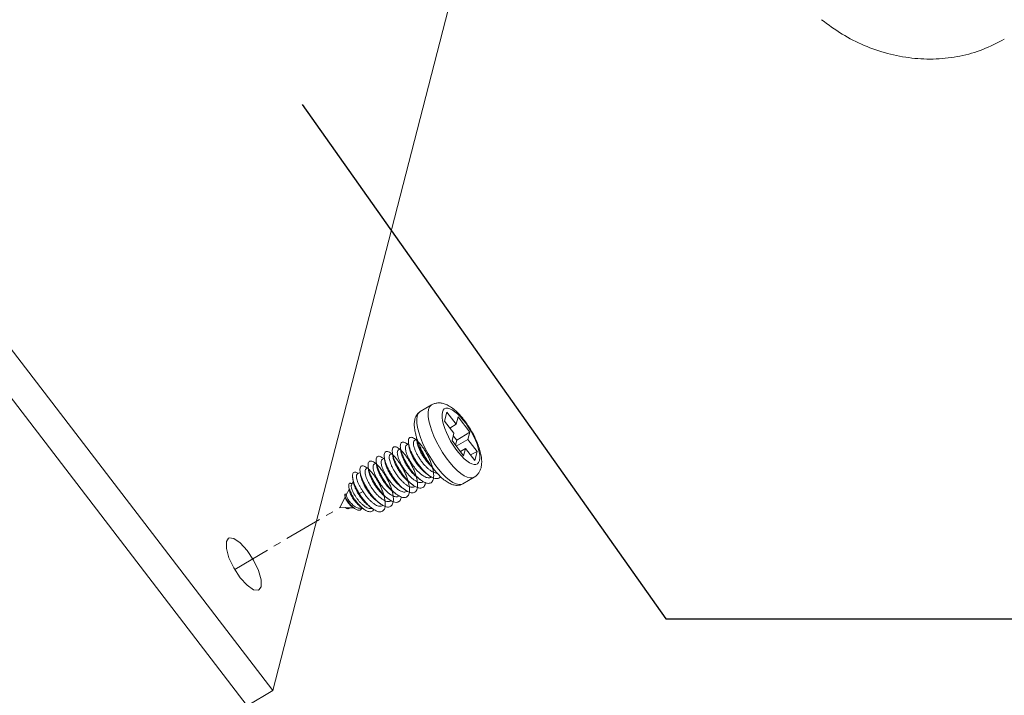
# Model space of a CAD drawing. Extents: x -84 to 1887, y -837 to 523.
# Drawn here: x 1027 to 1067, y -471 to -444 of the extents above; entities that cross this region are included whole.
import ezdxf

# ---------------------------------------------------------------- set-up
doc = ezdxf.new("R2010")
doc.units = 0
doc.header["$LTSCALE"] = 1.21
doc.header["$MEASUREMENT"] = 0
doc.linetypes.add('CENTER', pattern=[2, 1.25, -0.25, 0.25, -0.25])
doc.layers.get('0').update_dxf_attribs({"linetype": 'CONTINUOUS', "lineweight": 9})
doc.styles.get("Standard").update_dxf_attribs({"font": 'Vrinda.ttf'})
doc.dimstyles.get("Standard").update_dxf_attribs({"dimtxt": 0.15625, "dimasz": 0.18, "dimexe": 0.18, "dimexo": 0.0625, "dimgap": 0.09, "dimtad": 0, "dimtih": 1, "dimtoh": 1, "dimdec": 4, "dimzin": 0, "dimdsep": 46, "dimtxsty": 'Standard', "dimcen": 0.09, "dimadec": 0, "dimazin": 0, "dimtp": 0.01, "dimtm": 0.01, "dimtfac": 1, "dimtdec": 4, "dimtofl": 0, "dimtmove": 0, "dimatfit": 0, "dimfxl": 1, "dimtolj": 1, "dimtzin": 0, "dimarcsym": 0})

msp = doc.modelspace()

# ---------------------------------------------------------------- linework, layer by layer
at = {"color": 7, "linetype": 'Continuous'}
for p, q in [((999.77544, -421.72205), (1037.39324, -470.76911)), ((998.74464, -422.32799), (1036.36245, -471.37505)), ((1037.39324, -470.76911), (1045.28433, -440.12551)), ((1043.72665, -459.36626), (1043.27568, -459.63135)), ((1043.27566, -459.63136), (1043.25588, -459.64458)), ((1044.34187, -459.65454), (1044.24859, -460.01678)), ((1044.71386, -460.13956), (1044.34187, -459.65454)), ((1044.78904, -459.84762), (1044.71386, -460.13956)), ((1045.25061, -460.44943), (1044.78904, -459.84762)), ((1044.24859, -460.01678), (1044.62059, -460.5018)), ((1044.71386, -460.13956), (1044.45808, -460.28992)), ((1044.62059, -460.5018), (1044.54541, -460.79374)), ((1044.72999, -460.77266), (1044.59587, -460.59779)), ((1045.25061, -460.44943), (1044.72999, -460.77266)), ((1045.17543, -460.74137), (1045.25061, -460.44943)), ((1042.81078, -460.92286), (1042.72282, -460.97457)), ((1043.13291, -460.73351), (1043.04494, -460.78521)), ((1044.54541, -460.79374), (1045.00698, -461.39554)), ((1044.67953, -460.96861), (1044.72999, -460.77266)), ((1045.17543, -460.74137), (1044.7135, -461.0129)), ((1045.54743, -461.22639), (1045.17543, -460.74137)), ((1042.16653, -461.30157), (1042.07857, -461.35328)), ((1042.48866, -461.11222), (1042.40069, -461.16393)), ((1042.50005, -461.1656), (1042.48506, -461.08615)), ((1045.08215, -461.1036), (1044.87601, -461.22478)), ((1045.00698, -461.39554), (1045.08215, -461.1036)), ((1045.08215, -461.1036), (1045.45415, -461.58862)), ((1045.54743, -461.22639), (1045.27883, -461.36004)), ((1045.45415, -461.58862), (1045.54743, -461.22639)), ((1041.52228, -461.68029), (1041.43432, -461.73199)), ((1041.84441, -461.49093), (1041.75644, -461.54264)), ((1040.73369, -462.16574), (1040.73058, -462.17213)), ((1040.87803, -462.059), (1040.77629, -462.1188)), ((1041.20016, -461.86964), (1041.1122, -461.92135)), ((1040.52219, -462.5835), (1040.52841, -462.56378)), ((1040.60028, -462.42442), (1040.52845, -462.56371)), ((1043.07418, -462.61935), (1043.04843, -462.63449)), ((1043.39598, -462.43019), (1043.37055, -462.44514)), ((1043.71831, -462.24071), (1043.69268, -462.25578)), ((1045.42512, -462.25562), (1044.97414, -462.52072)), ((1040.32211, -462.96811), (1040.3239, -462.96033)), ((1040.43896, -462.73723), (1040.32391, -462.96031)), ((1040.81162, -462.93284), (1040.83374, -462.89803)), ((1040.83374, -462.89803), (1040.99016, -462.82788)), ((1042.42809, -462.99915), (1042.40418, -463.0132)), ((1042.75136, -462.80911), (1042.7263, -462.82385)), ((1040.27672, -463.05182), (1040.06481, -463.4627)), ((1041.78551, -463.37687), (1041.75993, -463.39191)), ((1042.10761, -463.18753), (1042.08205, -463.20256)), ((1040.30082, -463.4702), (1040.06481, -463.4627)), ((1040.29767, -463.46792), (1040.34444, -463.50185)), ((1040.348, -463.46904), (1040.29767, -463.46792)), ((1040.34444, -463.50185), (1040.348, -463.46904)), ((1040.37584, -463.47259), (1040.348, -463.46904)), ((1040.62602, -463.48055), (1040.37585, -463.47259)), ((1040.9781, -463.49174), (1040.82186, -463.48677)), ((1041.36407, -463.50402), (1041.26787, -463.50096)), ((1035.53539, -464.81555), (1035.62167, -464.68611)), ((1036.92009, -466.62096), (1036.83381, -466.7504)), ((1036.36245, -471.37505), (1037.39324, -470.76911))]:
    msp.add_line(p, q, dxfattribs=at)
at = {"color": 40, "linetype": 'CENTER'}
msp.add_line((1035.86918, -465.92903), (1040.06481, -463.4627), dxfattribs=at)
at = {"color": 7, "linetype": 'Continuous'}
for points in [[(1043.72665, -459.36626), (1043.70739, -459.37908), (1043.64662, -459.44788), (1043.60659, -459.54715)], [(1043.15562, -459.81225), (1043.13729, -459.93897), (1043.14083, -460.09136), (1043.16635, -460.26612), (1043.21335, -460.45916), (1043.28075, -460.66598), (1043.36703, -460.88192), (1043.47026, -461.10221), (1043.58816, -461.32193), (1043.71806, -461.53615), (1043.85707, -461.74007), (1044.00207, -461.92912), (1044.14982, -462.09909)], [(1043.25588, -459.64458), (1043.19536, -459.71345), (1043.15562, -459.81225)], [(1043.60659, -459.54715), (1043.58822, -459.67466), (1043.59192, -459.82751), (1043.61759, -460.00236), (1043.66467, -460.19526), (1043.7321, -460.4019), (1043.81839, -460.61771), (1043.92159, -460.83782), (1044.03942, -461.05733), (1044.16922, -461.27133), (1044.30811, -461.47506), (1044.45298, -461.66394)], [(1044.1595, -459.65869), (1044.14551, -459.75578), (1044.14831, -459.87223), (1044.16787, -460.00545), (1044.20373, -460.15242), (1044.2551, -460.30987), (1044.32084, -460.4743), (1044.39948, -460.64201), (1044.48925, -460.80927), (1044.58815, -460.97233), (1044.69398, -461.12756)], [(1045.63652, -461.58447), (1045.65051, -461.48738), (1045.64771, -461.37093), (1045.62815, -461.23771), (1045.59229, -461.09074), (1045.54091, -460.93329), (1045.47517, -460.76886), (1045.39654, -460.60115), (1045.30677, -460.43389), (1045.20787, -460.27083), (1045.10204, -460.1156), (1044.99166, -459.97168), (1044.87918, -459.84228), (1044.76713, -459.73029), (1044.658, -459.63821), (1044.55423, -459.56809), (1044.45813, -459.52152), (1044.37188, -459.49952), (1044.29737, -459.50259), (1044.23628, -459.53066), (1044.18998, -459.58309), (1044.1595, -459.65869)], [(1044.69398, -461.12756), (1044.80436, -461.27148), (1044.91684, -461.40089), (1045.02889, -461.51288), (1045.13802, -461.60496), (1045.24179, -461.67507), (1045.33788, -461.72165), (1045.42414, -461.74364), (1045.49865, -461.74058), (1045.55974, -461.71251), (1045.60604, -461.66008), (1045.63652, -461.58447)], [(1044.45298, -461.66394), (1044.6006, -461.83378), (1044.74766, -461.98076), (1044.89089, -462.10161), (1045.02708, -462.19363), (1045.1532, -462.25476), (1045.2664, -462.28364), (1045.36419, -462.27962), (1045.42512, -462.25562)], [(1040.77629, -462.1188), (1040.76346, -462.12778), (1040.73369, -462.16574)], [(1044.14982, -462.09909), (1044.29701, -462.24616), (1044.44036, -462.36705), (1044.57663, -462.45904), (1044.7028, -462.52008), (1044.81606, -462.54881), (1044.91386, -462.54457), (1044.97414, -462.52072)], [(1036.83381, -466.7504), (1036.81385, -466.76018), (1036.61837, -466.74077), (1036.36342, -466.5657), (1036.08782, -466.26161), (1035.83352, -465.8748), (1035.63924, -465.46415), (1035.53455, -465.0922), (1035.53539, -464.81555)], [(1035.62167, -464.68611), (1035.64164, -464.67633), (1035.83711, -464.69574), (1036.09206, -464.87082), (1036.36766, -465.17491), (1036.62196, -465.56172), (1036.81625, -465.97236), (1036.92094, -466.34432), (1036.92009, -466.62096)]]:
    msp.add_lwpolyline(points, dxfattribs=at)
for points in [[(1066.59111, -444.77456), (1065.73518, -445.18357), (1064.82174, -445.44682), (1063.86772, -445.56182), (1062.89732, -445.52651), (1061.9342, -445.34453), (1060.99909, -445.02194), (1060.11204, -444.56876), (1059.29357, -443.99695)], [(1043.72665, -459.36626), (1043.84177, -459.31509), (1043.97199, -459.28995), (1044.11521, -459.29509), (1044.26997, -459.335), (1044.43494, -459.41385), (1044.60999, -459.53542), (1044.7782, -459.68642), (1044.93345, -459.85455), (1045.07863, -460.03751), (1045.21363, -460.23244), (1045.33749, -460.43656), (1045.44856, -460.64686), (1045.54503, -460.8607), (1045.62475, -461.0759), (1045.68522, -461.29229), (1045.72146, -461.50857), (1045.72638, -461.70581), (1045.70079, -461.87333)], [(1043.06225, -459.93309), (1043.09805, -459.83188), (1043.14707, -459.74842), (1043.20662, -459.68215), (1043.27568, -459.63135)], [(1043.12341, -460.64725), (1043.08339, -460.49772), (1043.04716, -460.29403), (1043.03874, -460.10102), (1043.06225, -459.93309)], [(1042.80716, -460.8968), (1042.80323, -460.86113), (1042.80419, -460.77547), (1042.82251, -460.71219), (1042.85737, -460.67333), (1042.90743, -460.66025), (1042.97092, -460.67349), (1043.04565, -460.71281), (1043.07956, -460.73668)], [(1044.08265, -462.22552), (1044.07513, -462.23624), (1044.02174, -462.2845), (1043.95321, -462.30695), (1043.87133, -462.30308), (1043.77832, -462.27315), (1043.67672, -462.21823), (1043.56934, -462.14014), (1043.45914, -462.0414), (1043.34919, -461.92515), (1043.24255, -461.79507), (1043.14217, -461.65525), (1043.05082, -461.51008), (1042.97098, -461.36411), (1042.90481, -461.22191), (1042.85404, -461.08793), (1042.81992, -460.96639), (1042.80323, -460.86113), (1042.80419, -460.77547), (1042.82251, -460.71219), (1042.85737, -460.67333), (1042.90743, -460.66025), (1042.97092, -460.67349), (1043.04565, -460.71281), (1043.12908, -460.77718), (1043.21843, -460.86482), (1043.31072, -460.97323), (1043.40289, -461.09929), (1043.49188, -461.23935), (1043.57473, -461.38933), (1043.64867, -461.54486), (1043.71119, -461.70139), (1043.76014, -461.85434), (1043.79375, -461.99926), (1043.81075, -462.13191), (1043.81034, -462.24844), (1043.80649, -462.28181)], [(1043.71726, -462.24258), (1043.67672, -462.21823), (1043.56934, -462.14014), (1043.45914, -462.0414), (1043.34919, -461.92515), (1043.24255, -461.79507), (1043.14217, -461.65525), (1043.05082, -461.51008), (1042.97098, -461.36411), (1042.90481, -461.22191), (1042.85404, -461.08793), (1042.81992, -460.96639), (1042.80323, -460.86113), (1042.80419, -460.77547), (1042.82251, -460.71219), (1042.85737, -460.67333), (1042.90743, -460.66025), (1042.97092, -460.67349), (1043.04565, -460.71281), (1043.12908, -460.77718), (1043.21843, -460.86482), (1043.31072, -460.97323), (1043.40289, -461.09929), (1043.49188, -461.23935), (1043.57473, -461.38933), (1043.64867, -461.54486), (1043.71119, -461.70139), (1043.76014, -461.85434), (1043.79375, -461.99926), (1043.81075, -462.13191), (1043.81034, -462.24844), (1043.80649, -462.28181)], [(1043.14118, -460.70411), (1043.12341, -460.64725)], [(1043.12928, -460.70744), (1043.12474, -460.6636), (1043.12388, -460.64674)], [(1043.16068, -462.66268), (1043.12554, -462.64805), (1043.02223, -462.59032), (1042.91331, -462.50916), (1042.80184, -462.40723), (1042.69101, -462.28786), (1042.58394, -462.15488), (1042.48367, -462.01256), (1042.39301, -461.86546), (1042.31448, -461.71829), (1042.25024, -461.57575), (1042.20197, -461.44241), (1042.17091, -461.32254), (1042.15771, -461.22002), (1042.16252, -461.13816), (1042.18491, -461.07965), (1042.22391, -461.04648), (1042.27803, -461.03982), (1042.34533, -461.06004), (1042.42345, -461.10669), (1042.5097, -461.17848), (1042.60114, -461.27337), (1042.69467, -461.38859), (1042.78712, -461.52075), (1042.87537, -461.66593), (1042.9564, -461.81981), (1043.02745, -461.97781), (1043.08603, -462.13521), (1043.13006, -462.28732), (1043.15791, -462.4296), (1043.16843, -462.55784), (1043.16103, -462.66823), (1043.13565, -462.75752), (1043.09279, -462.82314), (1043.03351, -462.86321), (1042.95935, -462.87666), (1042.87233, -462.86324), (1042.83697, -462.85144)], [(1042.48505, -461.08615), (1042.48175, -461.05779), (1042.48147, -460.96976), (1042.49894, -460.9044), (1042.53336, -460.86388), (1042.58336, -460.84962), (1042.64715, -460.86222), (1042.72246, -460.90147), (1042.75743, -460.92603)], [(1042.70054, -461.21528), (1042.68724, -461.15223), (1042.6814, -461.09701), (1042.683, -461.05051)], [(1042.683, -461.05051), (1042.69859, -460.99966), (1042.72289, -460.97466)], [(1042.77844, -460.94188), (1042.75742, -460.92605)], [(1042.81079, -460.92286), (1042.8148, -460.95197), (1042.81744, -460.97119)], [(1042.81744, -460.97119), (1042.82276, -461.01), (1042.82878, -461.0541)], [(1042.82878, -461.0541), (1042.84288, -461.12594), (1042.87466, -461.22916), (1042.92151, -461.34361), (1042.98164, -461.46407), (1043.05477, -461.58892), (1043.13893, -461.7133), (1043.23016, -461.83053), (1043.32442, -461.93532), (1043.42027, -462.02598), (1043.48172, -462.07554)], [(1043.78509, -462.04834), (1043.69372, -461.99459), (1043.59881, -461.92103), (1043.50296, -461.83037), (1043.4087, -461.72558), (1043.31747, -461.60835), (1043.23331, -461.48397), (1043.16018, -461.35912), (1043.10005, -461.23866), (1043.0532, -461.12421), (1043.02142, -461.02099), (1043.0053, -460.93213), (1043.00513, -460.86115)], [(1043.00513, -460.86115), (1043.0205, -460.81068), (1043.04498, -460.78531)], [(1043.10057, -460.75252), (1043.07954, -460.7367)], [(1043.65041, -461.71167), (1043.55576, -461.59402), (1043.45605, -461.45357), (1043.3656, -461.30815), (1043.28686, -461.16232), (1043.22195, -461.02065), (1043.17256, -460.88758), (1043.13992, -460.7673), (1043.12928, -460.70744)], [(1043.13291, -460.73351), (1043.13692, -460.76261), (1043.13956, -460.78183)], [(1043.13956, -460.78183), (1043.14489, -460.82065), (1043.15091, -460.86475)], [(1043.14256, -460.70835), (1043.14118, -460.70411)], [(1043.78677, -461.89925), (1043.69119, -461.77138), (1043.55531, -461.56928), (1043.43021, -461.35802), (1043.31821, -461.14157), (1043.22159, -460.92383), (1043.14256, -460.70835)], [(1043.1509, -460.86475), (1043.16501, -460.9366), (1043.19661, -461.03932), (1043.2431, -461.15309), (1043.30332, -461.2739), (1043.37669, -461.39925), (1043.46014, -461.52268), (1043.54961, -461.63796), (1043.64323, -461.74255), (1043.73815, -461.83295)], [(1041.51868, -461.65422), (1041.51695, -461.64071), (1041.514, -461.54954), (1041.52887, -461.48065), (1041.56084, -461.43633), (1041.60864, -461.41811), (1041.6705, -461.42672), (1041.74426, -461.46205), (1041.79106, -461.4941)], [(1042.83697, -462.85144), (1042.77485, -462.82354), (1042.66964, -462.75892), (1042.55967, -462.67157), (1042.44806, -462.56433), (1042.33798, -462.44068), (1042.23254, -462.3046), (1042.13472, -462.16045), (1042.04727, -462.01286), (1041.97259, -461.86652), (1041.91273, -461.72614), (1041.86925, -461.5962), (1041.8432, -461.48089), (1041.83513, -461.38391), (1041.845, -461.30843), (1041.87222, -461.25695), (1041.91568, -461.23122), (1041.97376, -461.23218), (1042.04439, -461.25999), (1042.1251, -461.31394), (1042.21313, -461.39253), (1042.30548, -461.4935), (1042.39903, -461.61389), (1042.4906, -461.75016), (1042.5771, -461.89827), (1042.65557, -462.05379), (1042.72331, -462.2121), (1042.77796, -462.36847), (1042.81754, -462.51824), (1042.84057, -462.65695), (1042.84604, -462.78049), (1042.83351, -462.88519), (1042.8031, -462.968), (1042.75545, -463.02652), (1042.69177, -463.05911), (1042.61374, -463.06493), (1042.52349, -463.04396), (1042.51504, -463.04085)], [(1042.81938, -462.61673), (1042.72799, -462.5631), (1042.63119, -462.48802), (1042.53365, -462.39542), (1042.43949, -462.29024), (1042.34995, -462.17484), (1042.26752, -462.05297), (1042.19442, -461.92834), (1042.13392, -461.80727), (1042.08688, -461.69244), (1042.05491, -461.58852), (1042.0389, -461.50004), (1042.03875, -461.42922)], [(1042.03875, -461.42922), (1042.05432, -461.37841), (1042.07863, -461.35338)], [(1042.13419, -461.32059), (1042.11317, -461.30476)], [(1042.96362, -462.54904), (1042.91331, -462.50916), (1042.80184, -462.40723), (1042.69101, -462.28786), (1042.58394, -462.15488), (1042.48367, -462.01256), (1042.39301, -461.86546), (1042.31448, -461.71829), (1042.25024, -461.57575), (1042.20197, -461.44241), (1042.17091, -461.32254), (1042.16291, -461.27551)], [(1042.16654, -461.30157), (1042.17055, -461.33068), (1042.17319, -461.3499)], [(1042.17319, -461.3499), (1042.17851, -461.38871), (1042.18453, -461.43281)], [(1042.18453, -461.43281), (1042.19856, -461.50435), (1042.23022, -461.60736), (1042.27693, -461.7216), (1042.33707, -461.8422), (1042.41072, -461.96795), (1042.49527, -462.09283), (1042.58666, -462.21014), (1042.68078, -462.31467), (1042.77633, -462.40496), (1042.83747, -462.45425)], [(1043.14174, -462.42749), (1043.05023, -462.37382), (1042.95487, -462.30001), (1042.85932, -462.20972), (1042.7652, -462.10518), (1042.67381, -461.98788), (1042.58926, -461.863), (1042.51561, -461.73725), (1042.45547, -461.61664), (1042.40876, -461.50241), (1042.3771, -461.3994), (1042.36103, -461.31072), (1042.36088, -461.23986)], [(1042.36088, -461.23986), (1042.37618, -461.1895), (1042.40072, -461.16401)], [(1042.45632, -461.13123), (1042.43529, -461.11541)], [(1042.48866, -461.11222), (1042.49267, -461.14133), (1042.49531, -461.16054)], [(1042.49531, -461.16054), (1042.50064, -461.19936), (1042.50666, -461.24346)], [(1043.28574, -462.35968), (1043.25659, -462.33705), (1043.14652, -462.23997), (1043.03643, -462.12509), (1042.92938, -461.99605), (1042.82835, -461.8569), (1042.73612, -461.71201), (1042.65521, -461.56593), (1042.58779, -461.42322), (1042.53563, -461.28837), (1042.50005, -461.1656)], [(1042.50665, -461.24346), (1042.5087, -461.25718), (1042.522, -461.32023)], [(1042.522, -461.32023), (1042.55443, -461.42375), (1042.60174, -461.53812), (1042.66246, -461.65885), (1042.73582, -461.78331), (1042.8186, -461.90514), (1042.90767, -462.01944), (1043.00144, -462.12381), (1043.09879, -462.21589), (1043.1596, -462.2649)], [(1043.46568, -462.239), (1043.37412, -462.18567), (1043.27733, -462.11094), (1043.17998, -462.01886), (1043.08621, -461.91449), (1042.99714, -461.80019), (1042.91436, -461.67836), (1042.841, -461.5539), (1042.78028, -461.43317), (1042.73297, -461.3188), (1042.70054, -461.21528)], [(1042.19578, -463.22913), (1042.17417, -463.31376), (1042.13386, -463.38303), (1042.07693, -463.42699), (1042.00487, -463.44443), (1041.91961, -463.43499), (1041.82352, -463.39912), (1041.71927, -463.33809), (1041.60982, -463.25395), (1041.49826, -463.14946), (1041.38775, -463.02801), (1041.28142, -462.89351), (1041.18229, -462.75028), (1041.09314, -462.6029), (1041.01642, -462.45608), (1040.95425, -462.31452), (1040.90825, -462.18276), (1040.87957, -462.06502), (1040.86882, -461.9651), (1040.87604, -461.88626), (1040.90074, -461.83108), (1040.94188, -461.80143), (1040.9979, -461.7984), (1041.06681, -461.82224), (1041.14619, -461.87238), (1041.23332, -461.94744), (1041.32523, -462.04525), (1041.4188, -462.16297), (1041.51086, -462.29713), (1041.59831, -462.44374), (1041.67815, -462.59845), (1041.74764, -462.75664), (1041.80437, -462.9136), (1041.8463, -463.06464), (1041.87186, -463.20527), (1041.87999, -463.3313), (1041.8738, -463.41751)], [(1041.78449, -463.37869), (1041.71927, -463.33809), (1041.60982, -463.25395), (1041.49826, -463.14946), (1041.38775, -463.02801), (1041.28142, -462.89351), (1041.18229, -462.75028), (1041.09314, -462.6029), (1041.01642, -462.45608), (1040.95425, -462.31452), (1040.90825, -462.18276), (1040.87957, -462.06502), (1040.86882, -461.9651), (1040.87604, -461.88626), (1040.90074, -461.83108), (1040.94188, -461.80143), (1040.9979, -461.7984), (1041.06681, -461.82224), (1041.14619, -461.87238), (1041.23332, -461.94744), (1041.32523, -462.04525), (1041.4188, -462.16297), (1041.51086, -462.29713), (1041.59831, -462.44374), (1041.67815, -462.59845), (1041.74764, -462.75664), (1041.80437, -462.9136), (1041.8463, -463.06464), (1041.87186, -463.20527), (1041.87999, -463.3313), (1041.8738, -463.41751)], [(1042.51781, -463.04049), (1042.50456, -463.10039), (1042.46916, -463.17652), (1042.41682, -463.22782), (1042.34888, -463.25286), (1042.26714, -463.25104), (1042.17386, -463.22257), (1042.07164, -463.16851), (1041.96336, -463.09068), (1041.85207, -462.99164), (1041.74094, -462.87463), (1041.63312, -462.74341), (1041.53165, -462.60219), (1041.4394, -462.45551), (1041.35893, -462.30806), (1041.29244, -462.16453), (1041.24171, -462.02955), (1041.20803, -461.90742), (1041.19216, -461.80209), (1041.19431, -461.71697), (1041.21413, -461.65485), (1041.25074, -461.61782), (1041.30273, -461.60717), (1041.36821, -461.62341), (1041.44488, -461.66619), (1041.5301, -461.73436), (1041.62097, -461.82598), (1041.71438, -461.93838), (1041.8072, -462.06825), (1041.89626, -462.21176), (1041.97855, -462.36463), (1042.05125, -462.52231), (1042.11182, -462.6801), (1042.15813, -462.83329), (1042.18847, -462.97731), (1042.20162, -463.10789), (1042.1969, -463.22115), (1042.19578, -463.22913)], [(1041.99724, -463.1171), (1041.96336, -463.09068), (1041.85207, -462.99164), (1041.74094, -462.87463), (1041.63312, -462.74341), (1041.53165, -462.60219), (1041.4394, -462.45551), (1041.35893, -462.30806), (1041.29244, -462.16453), (1041.24171, -462.02955), (1041.20803, -461.90742), (1041.19653, -461.84358)], [(1042.17477, -462.99527), (1042.08402, -462.942), (1041.98772, -462.86741), (1041.89038, -462.77514), (1041.7961, -462.66999), (1041.70619, -462.55423), (1041.62389, -462.43267), (1041.5509, -462.30839), (1041.49026, -462.18728), (1041.44295, -462.07205), (1041.41072, -461.96745), (1041.39465, -461.87871), (1041.3945, -461.80793)], [(1041.3945, -461.80793), (1041.41011, -461.75704), (1041.43438, -461.7321)], [(1041.48994, -461.6993), (1041.46892, -461.68348)], [(1041.6319, -462.01524), (1041.57654, -461.87737), (1041.53793, -461.75118), (1041.51868, -461.65422)], [(1041.52229, -461.68029), (1041.5263, -461.70939), (1041.52894, -461.72861)], [(1041.52894, -461.72861), (1041.53426, -461.76742), (1041.54028, -461.81153)], [(1041.54027, -461.81153), (1041.54678, -461.84971), (1041.5671, -461.9293), (1041.59795, -462.01806), (1041.63859, -462.11316)], [(1041.81713, -462.00821), (1041.77649, -461.91311), (1041.74564, -461.82435), (1041.72532, -461.74476), (1041.71559, -461.67541), (1041.71663, -461.61857)], [(1041.71663, -461.61857), (1041.73192, -461.56824), (1041.75646, -461.54272)], [(1041.81207, -461.50994), (1041.79104, -461.49412)], [(1042.64149, -462.73839), (1042.55967, -462.67157), (1042.44806, -462.56433), (1042.33798, -462.44068), (1042.23254, -462.3046), (1042.13472, -462.16045), (1042.04727, -462.01286), (1041.97259, -461.86652), (1041.91273, -461.72614), (1041.86925, -461.5962), (1041.8432, -461.48089), (1041.84081, -461.46486)], [(1041.84441, -461.49093), (1041.84842, -461.52004), (1041.85106, -461.53926)], [(1041.85106, -461.53926), (1041.85639, -461.57807), (1041.86241, -461.62217)], [(1041.8624, -461.62217), (1041.87637, -461.69347), (1041.90834, -461.79739), (1041.95538, -461.91222), (1042.01588, -462.03329), (1042.08898, -462.15792), (1042.17141, -462.27979), (1042.26095, -462.39519), (1042.35512, -462.50037), (1042.45265, -462.59298), (1042.51535, -462.64361)], [(1040.57896, -462.27248), (1040.57606, -462.24859), (1040.57497, -462.16408), (1040.59071, -462.10182), (1040.62223, -462.06353), (1040.66801, -462.05014), (1040.72612, -462.06181), (1040.79427, -462.09791), (1040.80237, -462.10338)], [(1040.72628, -462.20074), (1040.72787, -462.18567), (1040.73058, -462.17213)], [(1040.99016, -462.82788), (1040.92119, -462.72145), (1040.86091, -462.61589), (1040.81075, -462.51441), (1040.77126, -462.4187), (1040.74385, -462.33277), (1040.72896, -462.25976), (1040.72628, -462.20074)], [(1040.87804, -462.059), (1040.88205, -462.08811), (1040.89001, -462.14614), (1040.89334, -462.17052)], [(1040.89334, -462.17052), (1040.89603, -462.19024)], [(1040.89603, -462.19024), (1040.91066, -462.26419), (1040.9434, -462.36942), (1040.99049, -462.48353), (1041.05099, -462.60408), (1041.12362, -462.7276), (1041.20559, -462.84863), (1041.29525, -462.96407), (1041.38885, -463.06855), (1041.48545, -463.16033), (1041.54897, -463.21168)], [(1041.85298, -463.18478), (1041.76076, -463.13058), (1041.66399, -463.05538), (1041.56739, -462.9636), (1041.47379, -462.85912), (1041.38413, -462.74367), (1041.30216, -462.62265), (1041.22953, -462.49913), (1041.16903, -462.37858), (1041.12194, -462.26446), (1041.0892, -462.15924), (1041.07258, -462.06863), (1041.07238, -461.99729)], [(1041.07238, -461.99729), (1041.08778, -461.94675), (1041.11222, -461.92143)], [(1041.16782, -461.88865), (1041.14679, -461.87283)], [(1041.20016, -461.86964), (1041.20417, -461.89875), (1041.20681, -461.91797)], [(1041.20681, -461.91797), (1041.21214, -461.95678), (1041.21816, -462.00088)], [(1041.21815, -462.00088), (1041.23218, -462.07241), (1041.26442, -462.177), (1041.31172, -462.29223), (1041.37236, -462.41334), (1041.44535, -462.53762), (1041.52765, -462.65918), (1041.61756, -462.77494), (1041.71184, -462.88009), (1041.80918, -462.97236), (1041.8711, -463.02232)], [(1042.31937, -462.92774), (1042.31665, -462.92569), (1042.2059, -462.83237), (1042.0944, -462.7201), (1041.98533, -462.5925), (1041.88176, -462.45367), (1041.78661, -462.30807), (1041.70255, -462.16035), (1041.6319, -462.01524)], [(1041.63859, -462.11316), (1041.69978, -462.23366), (1041.77286, -462.35675), (1041.85508, -462.47711), (1041.94477, -462.59167), (1042.03824, -462.69513), (1042.13378, -462.78513), (1042.19322, -462.83296)], [(1042.49944, -462.80714), (1042.40806, -462.75395), (1042.31232, -462.68018), (1042.21678, -462.59018), (1042.12331, -462.48671), (1042.03362, -462.37216), (1041.9514, -462.2518), (1041.87832, -462.12871), (1041.81713, -462.00821)], [(1043.48173, -462.07554), (1043.51803, -462.10277), (1043.56457, -462.13774), (1043.60787, -462.17032)], [(1043.71726, -462.24258), (1043.67672, -462.21823), (1043.60787, -462.17032)], [(1043.80248, -462.0564), (1043.78509, -462.04834)], [(1044.97414, -462.52072), (1044.87031, -462.56421), (1044.75044, -462.57978), (1044.61665, -462.56296), (1044.469, -462.50934), (1044.30636, -462.41389), (1044.14348, -462.28512), (1043.98676, -462.13282), (1043.83561, -461.96041), (1043.78677, -461.89925)], [(1043.94624, -462.0871), (1043.94328, -462.08731), (1043.86873, -462.07948), (1043.80248, -462.0564)], [(1045.70079, -461.87333), (1045.65556, -461.99946), (1045.59318, -462.10393), (1045.51592, -462.18906), (1045.42512, -462.25562)], [(1040.42243, -462.61782), (1040.42005, -462.59592), (1040.42138, -462.5445), (1040.43418, -462.50938), (1040.4575, -462.49142), (1040.49006, -462.49092), (1040.53035, -462.50765), (1040.55066, -462.5207)], [(1040.46368, -462.76894), (1040.45383, -462.7415), (1040.43078, -462.66223), (1040.42243, -462.61782)], [(1040.42245, -462.61782), (1040.43022, -462.67382), (1040.4383, -462.73238), (1040.43896, -462.73723)], [(1040.96443, -463.3415), (1040.95244, -463.33068), (1040.86979, -463.24808), (1040.79106, -463.15599), (1040.71883, -463.05839), (1040.65544, -462.95948), (1040.60283, -462.86347), (1040.56249, -462.77438), (1040.53541, -462.69594), (1040.52202, -462.63143), (1040.52219, -462.5835)], [(1040.61452, -462.42562), (1040.59452, -462.35291), (1040.57896, -462.27248)], [(1040.57898, -462.27248), (1040.58669, -462.32738), (1040.59482, -462.38535), (1040.60028, -462.42442)], [(1040.60028, -462.42442), (1040.60101, -462.42961)], [(1040.81162, -462.93284), (1040.74137, -462.81022), (1040.68379, -462.69209), (1040.64024, -462.58254), (1040.61156, -462.48525), (1040.60099, -462.42961)], [(1040.83374, -462.89803), (1040.75129, -462.75081), (1040.68295, -462.60794), (1040.63033, -462.47392), (1040.61452, -462.42562)], [(1042.83611, -462.62447), (1042.81938, -462.61673)], [(1043.04841, -462.63447), (1043.03942, -462.63936), (1042.97693, -462.65537), (1042.90259, -462.6476), (1042.83611, -462.62447)], [(1042.83748, -462.45425), (1042.87378, -462.48149), (1042.92032, -462.51645), (1042.96362, -462.54903)], [(1043.07307, -462.62132), (1043.02223, -462.59032), (1042.96362, -462.54904)], [(1043.16068, -462.66268), (1043.12554, -462.64805), (1043.07307, -462.62132)], [(1043.15823, -462.43512), (1043.14174, -462.42749)], [(1043.37054, -462.44511), (1043.36182, -462.44987), (1043.29943, -462.46599), (1043.22523, -462.45838), (1043.15823, -462.43512)], [(1043.1596, -462.26489), (1043.19591, -462.29213), (1043.24244, -462.32709), (1043.28575, -462.35967)], [(1043.48428, -462.47173), (1043.46678, -462.54513), (1043.4288, -462.61769), (1043.37405, -462.66516), (1043.30392, -462.68622), (1043.22032, -462.68041), (1043.16068, -462.66268)], [(1043.39503, -462.43187), (1043.3636, -462.41324), (1043.28574, -462.35968)], [(1043.48187, -462.47296), (1043.46457, -462.46608), (1043.39503, -462.43187)], [(1043.48036, -462.24576), (1043.46568, -462.239)], [(1043.69266, -462.25576), (1043.68426, -462.26036), (1043.62225, -462.27659), (1043.54848, -462.26929), (1043.48036, -462.24576)], [(1043.80649, -462.28181), (1043.79228, -462.34549), (1043.75684, -462.42028), (1043.70482, -462.47071), (1043.63752, -462.49541), (1043.55671, -462.4938), (1043.48187, -462.47296)], [(1040.26571, -462.96649), (1040.26509, -462.96157), (1040.26585, -462.93985), (1040.27276, -462.92801), (1040.28507, -462.92619), (1040.30147, -462.9339)], [(1040.26566, -462.9665), (1040.27366, -463.02763), (1040.27673, -463.05182)], [(1040.63136, -463.48454), (1040.6146, -463.47161), (1040.55865, -463.42314), (1040.50461, -463.36863), (1040.45384, -463.3102), (1040.40755, -463.24998), (1040.36676, -463.19012), (1040.33226, -463.13267), (1040.30464, -463.07952), (1040.28422, -463.03239), (1040.27109, -462.99269), (1040.26571, -462.96649)], [(1040.3283, -462.95178), (1040.30146, -462.93391)], [(1040.82184, -463.48679), (1040.7992, -463.48453), (1040.74223, -463.46773), (1040.68014, -463.43526), (1040.6164, -463.38946), (1040.55504, -463.33461), (1040.49719, -463.27317), (1040.44414, -463.20751), (1040.39936, -463.14314), (1040.36487, -463.08503), (1040.34011, -463.03426), (1040.32584, -462.9942), (1040.32211, -462.96811)], [(1040.43896, -462.73723), (1040.44434, -462.77653)], [(1040.88284, -463.41997), (1040.85454, -463.39773), (1040.78612, -463.33632), (1040.71994, -463.26669), (1040.65788, -463.19164), (1040.6016, -463.11409), (1040.5525, -463.03693), (1040.51173, -462.96299), (1040.48008, -462.89486), (1040.45801, -462.83487), (1040.44564, -462.78498), (1040.44432, -462.77653)], [(1040.89075, -463.41237), (1040.81532, -463.33335), (1040.73483, -463.23702), (1040.6602, -463.13523), (1040.59333, -463.03143), (1040.53584, -462.92903), (1040.48903, -462.83136), (1040.46368, -462.76894)], [(1041.22685, -463.40103), (1041.15548, -463.34284), (1041.0647, -463.25581), (1040.97552, -463.1563), (1040.8904, -463.04749), (1040.81162, -462.93284)], [(1041.23323, -463.39458), (1041.14453, -463.30592), (1041.03489, -463.18034), (1040.93031, -463.04291), (1040.83374, -462.89803)], [(1041.45096, -463.32823), (1041.44435, -463.32382), (1041.3506, -463.25223), (1041.25517, -463.16311), (1041.16206, -463.06086), (1041.07255, -462.94746), (1040.99016, -462.82788)], [(1041.8711, -463.02231), (1041.90741, -463.04955), (1041.95394, -463.08452), (1041.99725, -463.1171)], [(1042.19186, -463.00318), (1042.17477, -462.99527)], [(1042.40416, -463.01318), (1042.3951, -463.01811), (1042.33253, -463.03409), (1042.25811, -463.02626), (1042.19186, -463.00318)], [(1042.19323, -462.83296), (1042.22953, -462.8602), (1042.27607, -462.89516), (1042.31937, -462.92774)], [(1042.41735, -462.99344), (1042.31937, -462.92774)], [(1042.42789, -462.99949), (1042.42352, -462.99701), (1042.41735, -462.99344)], [(1042.51504, -463.04085), (1042.42789, -462.99949)], [(1042.51399, -462.81383), (1042.49944, -462.80714)], [(1042.72626, -462.82384), (1042.71768, -462.82853), (1042.65584, -462.84466), (1042.58241, -462.83743), (1042.51399, -462.81383)], [(1042.51535, -462.6436), (1042.55166, -462.67084), (1042.59819, -462.70581), (1042.6415, -462.73838)], [(1042.7506, -462.81047), (1042.66964, -462.75892), (1042.64149, -462.73839)], [(1042.83697, -462.85144), (1042.77485, -462.82354), (1042.7506, -462.81047)], [(1040.27673, -463.05182), (1040.27796, -463.06167)], [(1040.27787, -463.06168), (1040.28072, -463.07519), (1040.29256, -463.10827), (1040.31309, -463.15024), (1040.34168, -463.19829), (1040.37878, -463.25153), (1040.42274, -463.30585), (1040.47067, -463.35669), (1040.52152, -463.40209), (1040.5417, -463.41772)], [(1040.54171, -463.41772), (1040.58562, -463.45034), (1040.62602, -463.48054)], [(1041.00966, -463.51556), (1040.98514, -463.49646), (1040.89952, -463.42087), (1040.89075, -463.41237)], [(1041.26787, -463.50096), (1041.26608, -463.50089), (1041.19577, -463.48742), (1041.11826, -463.45321), (1041.03621, -463.40011), (1040.96443, -463.3415)], [(1041.22685, -463.40103), (1041.23514, -463.40724)], [(1041.353, -463.49581), (1041.25611, -463.41559), (1041.23323, -463.39458)], [(1041.23514, -463.40724), (1041.26316, -463.42826), (1041.30969, -463.46323), (1041.353, -463.49581)], [(1041.8738, -463.41751), (1041.87014, -463.43902), (1041.84236, -463.52525), (1041.79721, -463.5875), (1041.73582, -463.62402), (1041.65979, -463.63384), (1041.57121, -463.61681), (1041.47251, -463.57364), (1041.41632, -463.54018)], [(1041.75994, -463.39188), (1041.75179, -463.39635), (1041.68889, -463.41277), (1041.61502, -463.40526), (1041.53305, -463.37519), (1041.45096, -463.32823)], [(1041.54898, -463.21167), (1041.58528, -463.23891), (1041.63182, -463.27387), (1041.67512, -463.30645)], [(1041.78449, -463.37869), (1041.71927, -463.33809), (1041.67512, -463.30646)], [(1041.86973, -463.19254), (1041.85298, -463.18478)], [(1042.08201, -463.20255), (1042.0727, -463.2076), (1042.01024, -463.22346), (1041.93651, -463.21574), (1041.86973, -463.19254)], [(1042.1066, -463.18933), (1042.07164, -463.16851), (1041.99724, -463.1171)], [(1040.4559, -463.47556), (1040.44268, -463.48885), (1040.42175, -463.50114), (1040.39793, -463.50711), (1040.37191, -463.50715), (1040.34444, -463.50185)], [(1040.94439, -463.49129), (1040.9351, -463.50933), (1040.90684, -463.54292), (1040.87064, -463.56288), (1040.82762, -463.56918), (1040.77904, -463.56221), (1040.72633, -463.54278), (1040.67101, -463.51208), (1040.63136, -463.48454)], [(1040.88284, -463.41997), (1040.91815, -463.44654), (1040.95095, -463.47126)], [(1040.95095, -463.47126), (1040.96493, -463.48181), (1040.9781, -463.49174)], [(1041.41973, -463.53956), (1041.39742, -463.57449), (1041.35161, -463.6127), (1041.29407, -463.6297), (1041.22654, -463.62554), (1041.15104, -463.60096), (1041.06979, -463.5573), (1041.00966, -463.51556)], [(1041.36405, -463.50403), (1041.353, -463.49581)], [(1041.41632, -463.54018), (1041.36649, -463.50581), (1041.36405, -463.50403)]]:
    msp.add_spline(points, degree=3, dxfattribs=at)

# ---------------------------------------------------------------- leaders
for points in [[(1058.87028, -413.8896), (1083.06837, -451.41027), (1098.5577, -451.41027)], [(1038.5623, -447.37474), (1053.07389, -467.90472), (1070.90123, -467.90472)]]:
    msp.add_leader(points, dimstyle='Standard', override={"dimtxt": 0.18, "dimasz": 0.1875, "dimexe": 10.0584, "dimexo": 3.4925, "dimgap": 0.09, "dimtad": 0, "dimcen": 5.0292, "dimtp": 0, "dimtm": 0, "dimatfit": 3})

doc.saveas('drawing.dxf')
